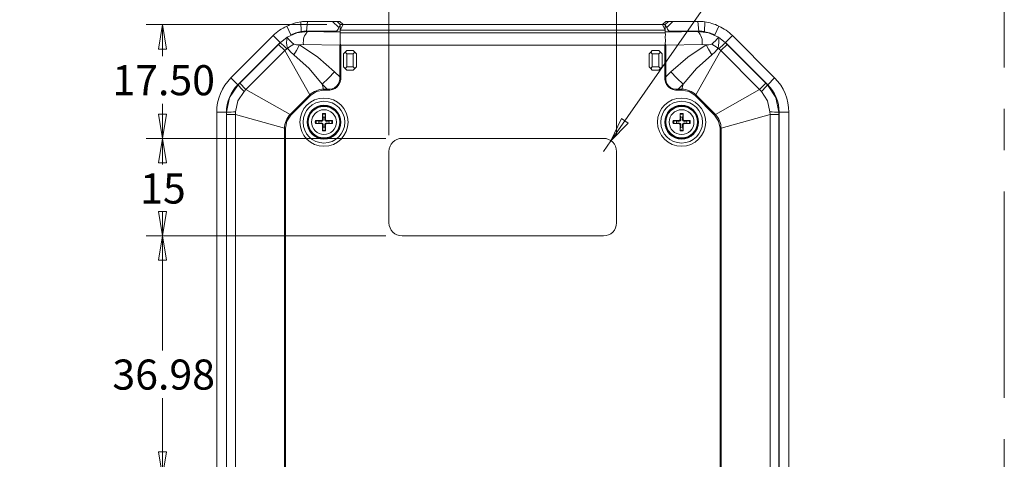
# Model space of a CAD drawing. Units: millimetres. Extents: x 5 to 292, y 5 to 205.
# Drawn here: x 138 to 198, y 143 to 170 of the extents above; entities that cross this region are included whole.
import ezdxf

# ---------------------------------------------------------------- set-up
doc = ezdxf.new("R2010")
doc.units = ezdxf.units.MM
doc.linetypes.add('CENTERX2', pattern=[20.32, 12.7, -2.54, 2.54, -2.54])
doc.styles.add('SLDTEXTSTYLE0', font='TXT', dxfattribs={"width": 0.75})
doc.dimstyles.new('SLDDIMSTYLE0', dxfattribs={"dimtxt": 1.852083, "dimasz": 1.5, "dimexe": 0, "dimexo": 0.0625, "dimgap": 0.463021, "dimtad": 0, "dimtih": 1, "dimtoh": 1, "dimlfac": 2.5, "dimrnd": 1e-09, "dimzin": 12, "dimdsep": 46, "dimtxsty": 'SLDTEXTSTYLE0', "dimblk1": 'CLOSED', "dimblk2": 'CLOSED', "dimsah": 1, "dimcen": 0.09, "dimadec": 0, "dimazin": 3, "dimtfac": 1, "dimtofl": 0, "dimtmove": 0, "dimatfit": 3, "dimldrblk": 'CLOSED', "dimfxl": 1, "dimfrac": 2, "dimtolj": 1, "dimtzin": 12, "dimarcsym": 0})
doc.dimstyles.new('SLDDIMSTYLE1', dxfattribs={"dimtxt": 1.852083, "dimasz": 1.5, "dimexe": 0, "dimexo": 0.0625, "dimgap": 0.463021, "dimtad": 0, "dimtih": 1, "dimtoh": 1, "dimdec": 6, "dimlfac": 2.5, "dimrnd": 1e-09, "dimzin": 12, "dimdsep": 46, "dimtxsty": 'SLDTEXTSTYLE0', "dimblk1": 'CLOSED', "dimblk2": 'CLOSED', "dimsah": 1, "dimcen": 0.09, "dimadec": 0, "dimazin": 3, "dimtfac": 1, "dimtofl": 0, "dimtmove": 0, "dimatfit": 3, "dimldrblk": 'CLOSED', "dimfxl": 1, "dimfrac": 2, "dimtolj": 1, "dimtzin": 12, "dimarcsym": 0})
doc.dimstyles.new('SLDDIMSTYLE2', dxfattribs={"dimtxt": 1.852083, "dimasz": 1.5, "dimexe": 0, "dimexo": 0.0625, "dimgap": 0.463021, "dimtad": 0, "dimtih": 1, "dimtoh": 1, "dimdec": 6, "dimlfac": 2.5, "dimrnd": 1e-09, "dimzin": 12, "dimdsep": 46, "dimtxsty": 'SLDTEXTSTYLE0', "dimblk1": 'CLOSED', "dimblk2": 'CLOSED', "dimsah": 1, "dimcen": 0.09, "dimadec": 0, "dimazin": 3, "dimtfac": 1, "dimtmove": 0, "dimatfit": 0, "dimldrblk": 'CLOSED', "dimfxl": 1, "dimfrac": 2, "dimtolj": 1, "dimtzin": 12, "dimarcsym": 0})
doc.dimstyles.new('SLDDIMSTYLE3', dxfattribs={"dimtxt": 1.852083, "dimasz": 1.5, "dimexe": 0, "dimexo": 0.0625, "dimgap": 0.463021, "dimtad": 0, "dimtih": 1, "dimtoh": 1, "dimlfac": 2.5, "dimrnd": 1e-09, "dimzin": 4, "dimdsep": 46, "dimtxsty": 'SLDTEXTSTYLE0', "dimblk1": 'CLOSED', "dimblk2": 'CLOSED', "dimsah": 1, "dimcen": 0.09, "dimadec": 0, "dimazin": 1, "dimtfac": 1, "dimtofl": 0, "dimtmove": 0, "dimatfit": 3, "dimldrblk": 'CLOSED', "dimfxl": 1, "dimfrac": 2, "dimtolj": 1, "dimtzin": 12, "dimarcsym": 0})
doc.dimstyles.new('SLDDIMSTYLE4', dxfattribs={"dimtxt": 1.852083, "dimasz": 1.5, "dimexe": 0, "dimexo": 0.0625, "dimgap": 0.463021, "dimtad": 0, "dimtih": 1, "dimtoh": 1, "dimlfac": 2.5, "dimrnd": 1e-09, "dimzin": 0, "dimdsep": 46, "dimtxsty": 'SLDTEXTSTYLE0', "dimblk1": 'CLOSED', "dimblk2": 'CLOSED', "dimsah": 1, "dimcen": 0.09, "dimadec": 0, "dimazin": 0, "dimtfac": 1, "dimtmove": 0, "dimatfit": 0, "dimldrblk": 'CLOSED', "dimfxl": 1, "dimfrac": 2, "dimtolj": 1, "dimtzin": 12, "dimarcsym": 0})
doc.dimstyles.new('SLDDIMSTYLE6', dxfattribs={"dimtxt": 1.852083, "dimasz": 1.5, "dimexe": 0, "dimexo": 0.0625, "dimgap": 0.463021, "dimtad": 0, "dimtih": 1, "dimtoh": 1, "dimlfac": 2.5, "dimrnd": 1e-09, "dimzin": 12, "dimdsep": 46, "dimtxsty": 'SLDTEXTSTYLE0', "dimblk1": 'CLOSED', "dimblk2": 'CLOSED', "dimsah": 1, "dimcen": 0, "dimadec": 0, "dimazin": 3, "dimtfac": 1, "dimtofl": 0, "dimtmove": 0, "dimatfit": 3, "dimldrblk": 'CLOSED', "dimfxl": 1, "dimfrac": 2, "dimtolj": 1, "dimtzin": 12, "dimarcsym": 0})

# ---------------------------------------------------------------- blocks, each defined once
blk = doc.blocks.new('_CLOSED')
at = {"color": 0, "linetype": 'ByBlock', "lineweight": -2}
for p, q in [((-1, 0.166667), (0, 0)), ((-1, 0.166667), (-1, -0.166667)), ((0, 0), (-1, -0.166667)), ((0, 0), (-1, 0))]:
    blk.add_line(p, q, dxfattribs=at)
blk = doc.blocks.new('_D_13')
at = {"color": 7, "linetype": 'Continuous', "lineweight": 0}
for p, q in [((134.042, 161.585), (134.042, 175.609)), ((136.042, 169.369), (136.042, 175.609)), ((134.042, 174.609), (130.042, 174.609)), ((134.042, 174.609), (136.042, 174.609)), ((136.042, 174.609), (141.822, 174.609))]:
    blk.add_line(p, q, dxfattribs=at)
at = {"color": 7, "linetype": 'Continuous', "lineweight": 0, "xscale": 1.5, "yscale": 1.5}
blk.add_blockref('_CLOSED', (134.042, 174.609, 8.676), dxfattribs=at)
at = {"color": 7, "linetype": 'Continuous', "lineweight": 0, "xscale": 1.5, "yscale": 1.5, "rotation": 180.0000000000002}
blk.add_blockref('_CLOSED', (136.042, 174.609, 8.676), dxfattribs=at)
at = {"color": 7, "linetype": 'Continuous', "lineweight": 0, "insert": (140.453, 176.996), "char_height": 1.852, "attachment_point": 1, "style": 'SLDTEXTSTYLE0'}
blk.add_mtext('5', dxfattribs=at)
blk = doc.blocks.new('_D_15')
at = {"color": 7, "linetype": 'Continuous', "lineweight": 0}
for p, q in [((127.642, 161.585), (127.642, 179.402)), ((134.042, 161.585), (134.042, 179.402)), ((127.642, 178.402), (134.042, 178.402)), ((134.042, 178.402), (142.506, 178.402))]:
    blk.add_line(p, q, dxfattribs=at)
at = {"color": 7, "linetype": 'Continuous', "lineweight": 0, "xscale": 1.5, "yscale": 1.5, "rotation": 180.0000000000002}
blk.add_blockref('_CLOSED', (127.642, 178.402, 8.676), dxfattribs=at)
at = {"color": 7, "linetype": 'Continuous', "lineweight": 0, "xscale": 1.5, "yscale": 1.5}
blk.add_blockref('_CLOSED', (134.042, 178.402, 8.676), dxfattribs=at)
at = {"color": 7, "linetype": 'Continuous', "lineweight": 0, "insert": (139.769, 180.789), "char_height": 1.8521, "attachment_point": 1, "style": 'SLDTEXTSTYLE0'}
blk.add_mtext('16', dxfattribs=at)
blk = doc.blocks.new('_D_17')
at = {"color": 7, "linetype": 'Continuous', "lineweight": 0}
for p, q in [((137.122, 163.625), (137.122, 171.964)), ((137.242, 169.362), (137.242, 171.964)), ((137.122, 170.964), (133.122, 170.964)), ((137.122, 170.964), (137.242, 170.964)), ((137.242, 170.964), (143.531, 170.964))]:
    blk.add_line(p, q, dxfattribs=at)
at = {"color": 7, "linetype": 'Continuous', "lineweight": 0, "xscale": 1.5, "yscale": 1.5}
blk.add_blockref('_CLOSED', (137.122, 170.964, 8.676), dxfattribs=at)
at = {"color": 7, "linetype": 'Continuous', "lineweight": 0, "xscale": 1.5, "yscale": 1.5, "rotation": 180.0000000000002}
blk.add_blockref('_CLOSED', (137.242, 170.964, 8.676), dxfattribs=at)
at = {"color": 7, "linetype": 'Continuous', "lineweight": 0, "insert": (138.743, 173.352), "char_height": 1.8521, "attachment_point": 1, "style": 'SLDTEXTSTYLE0'}
blk.add_mtext('0.30', dxfattribs=at)
blk = doc.blocks.new('_D_19')
at = {"color": 7, "linetype": 'Continuous', "lineweight": 0}
for p, q in [((156.82, 169.625), (145.707, 169.625)), ((146.707, 169.625), (146.707, 167.686)), ((146.707, 162.625), (146.707, 164.743)), ((160.446, 162.625), (145.707, 162.625))]:
    blk.add_line(p, q, dxfattribs=at)
at = {"color": 7, "linetype": 'Continuous', "lineweight": 0, "xscale": 1.5, "yscale": 1.5}
for p, rotation in [((146.707, 169.625, 4.522), 90.00000000000081), ((146.707, 162.625, 4.522), 270.0000000000008)]:
    blk.add_blockref('_CLOSED', p, dxfattribs=dict(at, rotation=rotation))
at = {"color": 7, "linetype": 'Continuous', "lineweight": 0, "insert": (143.629, 167.131), "char_height": 1.8521, "attachment_point": 1, "style": 'SLDTEXTSTYLE0'}
blk.add_mtext('17.50', dxfattribs=at)
blk = doc.blocks.new('_D_20')
at = {"color": 7, "linetype": 'Continuous', "lineweight": 0}
for p, q in [((160.446, 162.625), (145.707, 162.625)), ((146.707, 162.625), (146.707, 161.022)), ((146.707, 156.625), (146.707, 158.079)), ((160.446, 156.625), (145.707, 156.625))]:
    blk.add_line(p, q, dxfattribs=at)
at = {"color": 7, "linetype": 'Continuous', "lineweight": 0, "xscale": 1.5, "yscale": 1.5}
for p, rotation in [((146.707, 162.625, 4.522), 90.00000000000087), ((146.707, 156.625, 4.522), 270.0000000000009)]:
    blk.add_blockref('_CLOSED', p, dxfattribs=dict(at, rotation=rotation))
at = {"color": 7, "linetype": 'Continuous', "lineweight": 0, "insert": (145.339, 160.467), "char_height": 1.8521, "attachment_point": 1, "style": 'SLDTEXTSTYLE0'}
blk.add_mtext('15', dxfattribs=at)
blk = doc.blocks.new('_D_21')
at = {"color": 7, "linetype": 'Continuous', "lineweight": 0}
for p, q in [((160.446, 156.625), (145.707, 156.625)), ((146.707, 156.625), (146.707, 149.573)), ((146.707, 141.835), (146.707, 146.63)), ((164.573, 141.835), (145.707, 141.835))]:
    blk.add_line(p, q, dxfattribs=at)
at = {"color": 7, "linetype": 'Continuous', "lineweight": 0, "xscale": 1.5, "yscale": 1.5}
for p, rotation in [((146.707, 156.625, 4.522), 90.00000000000087), ((146.707, 141.835, 4.522), 270.0000000000009)]:
    blk.add_blockref('_CLOSED', p, dxfattribs=dict(at, rotation=rotation))
at = {"color": 7, "linetype": 'Continuous', "lineweight": 0, "insert": (143.629, 149.017), "char_height": 1.8521, "attachment_point": 1, "style": 'SLDTEXTSTYLE0'}
blk.add_mtext('36.98', dxfattribs=at)
blk = doc.blocks.new('_D_26')
at = {"color": 7, "linetype": 'Continuous', "lineweight": 0}
for p, q in [((160.646, 162.825), (160.646, 179.354)), ((174.646, 162.825), (174.646, 179.354)), ((160.646, 178.354), (174.646, 178.354))]:
    blk.add_line(p, q, dxfattribs=at)
at = {"color": 7, "linetype": 'Continuous', "lineweight": 0, "xscale": 1.5, "yscale": 1.5, "rotation": 180.0000000000008}
blk.add_blockref('_CLOSED', (160.646, 178.354, 4.522), dxfattribs=at)
at = {"color": 7, "linetype": 'Continuous', "lineweight": 0, "xscale": 1.5, "yscale": 1.5}
blk.add_blockref('_CLOSED', (174.646, 178.354, 4.522), dxfattribs=at)
at = {"color": 7, "linetype": 'Continuous', "lineweight": 0, "insert": (166.278, 180.741), "char_height": 1.8521, "attachment_point": 1, "style": 'SLDTEXTSTYLE0'}
blk.add_mtext('35', dxfattribs=at)
blk = doc.blocks.new('_D_27')
at = {"color": 7, "linetype": 'Continuous', "lineweight": 0}
for p, q in [((174.303, 162.482), (181.835, 173.297)), ((181.835, 173.297), (186.29, 173.297)), ((173.846, 161.825), (174.303, 162.482))]:
    blk.add_line(p, q, dxfattribs=at)
at = {"color": 7, "linetype": 'Continuous', "lineweight": 0, "xscale": 1.5, "yscale": 1.5, "rotation": 235.1490633343127}
blk.add_blockref('_CLOSED', (174.303, 162.482, 4.522), dxfattribs=at)
at = {"color": 7, "linetype": 'Continuous', "lineweight": 0, "insert": (183.422, 175.685), "char_height": 1.8521, "attachment_point": 1, "style": 'SLDTEXTSTYLE0'}
blk.add_mtext('R2', dxfattribs=at)

msp = doc.modelspace()

# ---------------------------------------------------------------- linework, layer by layer
at = {"color": 7, "linetype": 'CENTERX2', "lineweight": 0}
msp.add_line((198.5, 200), (198.5, 38.27056877), dxfattribs=at)
at = {"color": 7, "linetype": 'Continuous', "lineweight": 15}
for p, q in [((155.22266607, 169.79594922), (155.24297002, 169.2017948)), ((155.57716804, 169.2251771), (155.64041359, 169.8251771)), ((155.64041359, 169.8251771), (157.17613199, 169.8251771)), ((157.55614113, 169.44065722), (157.17613199, 169.8251771)), ((157.17613199, 169.8251771), (157.45479054, 169.8251771)), ((157.45479054, 169.8251771), (157.65244437, 169.6251771)), ((157.45479054, 169.8251771), (157.61907572, 169.8251771)), ((157.82026986, 169.6251771), (157.61907572, 169.8251771)), ((157.65099083, 169.607274), (157.65099083, 169.28870762)), ((157.65244437, 169.6251771), (157.65099258, 169.60703181)), ((157.81957153, 169.6251771), (157.65145348, 169.28883852)), ((157.81957153, 169.6251771), (157.65244437, 169.6251771)), ((157.81957153, 169.6251771), (177.47303055, 169.6251771)), ((177.67352637, 169.8251771), (177.47233223, 169.6251771)), ((177.64015771, 169.6251771), (177.47303055, 169.6251771)), ((177.47303055, 169.6251771), (177.6411486, 169.28883852)), ((177.64015771, 169.6251771), (177.83781154, 169.8251771)), ((177.64160951, 169.60703181), (177.64015771, 169.6251771)), ((177.64161126, 169.28870762), (177.64161126, 169.607274)), ((177.67352637, 169.8251771), (177.83781154, 169.8251771)), ((178.11647009, 169.8251771), (177.73646096, 169.44065722)), ((177.83781154, 169.8251771), (178.11647009, 169.8251771)), ((178.11647009, 169.8251771), (179.65218849, 169.8251771)), ((179.71543405, 169.2251771), (179.65218849, 169.8251771)), ((180.06993602, 169.79594922), (180.04963206, 169.2017948)), ((154.61051449, 168.9929658), (154.35303971, 169.53491297)), ((155.64041359, 169.21342137), (155.24297002, 169.18683604)), ((155.57716804, 169.2251771), (157.38777573, 169.2251771)), ((155.64041359, 169.19877476), (155.64041359, 169.21342137)), ((155.64041359, 169.21342137), (157.38823839, 169.18429096)), ((155.64041359, 169.19877476), (157.64630104, 169.1653433)), ((157.64630104, 169.28738074), (157.65145348, 169.28883852)), ((157.64630104, 169.28738074), (157.64630104, 169.27946148)), ((177.64630104, 169.27946148), (157.64630104, 169.27946148)), ((157.64630104, 169.27946148), (157.64630104, 169.12992526)), ((177.64630104, 169.12992526), (157.64630104, 169.12992526)), ((177.6411486, 169.28883852), (177.64630104, 169.28738074)), ((177.64630104, 169.28738074), (177.64630104, 169.27946148)), ((177.64630104, 169.12992526), (177.64630104, 169.27946148)), ((177.64630104, 169.1653433), (179.65218849, 169.19877476)), ((179.65218849, 169.21342137), (177.9043637, 169.18429096)), ((177.90482635, 169.2251771), (179.71543405, 169.2251771)), ((179.65218849, 169.21342137), (179.65218849, 169.19877476)), ((180.04963206, 169.18683604), (179.65218849, 169.21342137)), ((180.68208759, 168.9929658), (180.93956237, 169.53491298)), ((150.9249807, 166.3523849), (153.51909325, 168.94649744)), ((151.34924477, 165.92812083), (153.94335732, 168.52223338)), ((151.46023011, 166.02101274), (153.8504654, 168.41124803)), ((153.94335732, 168.52223338), (153.51909325, 168.94649744)), ((153.8504654, 168.41124803), (153.95233981, 168.51325088)), ((154.2347537, 168.02695973), (153.8504654, 168.41124803)), ((153.94335732, 168.52223338), (153.95233981, 168.51325088)), ((153.95233981, 168.51325088), (154.37673227, 168.85095979)), ((155.13403323, 168.3835285), (155.38743138, 168.39977289)), ((155.38743138, 168.39977289), (157.61551102, 168.36263822)), ((157.64630099, 168.42553043), (157.61551102, 168.36263822)), ((157.64630107, 168.42553047), (157.67875657, 168.36212506)), ((177.61384551, 168.36212506), (177.64630099, 168.42553043)), ((177.67709106, 168.36263822), (177.64630107, 168.42553047)), ((177.67709106, 168.36263822), (179.90517071, 168.39977289)), ((180.15856886, 168.3835285), (179.90517071, 168.39977289)), ((180.91586982, 168.85095979), (181.34026227, 168.51325088)), ((181.44213669, 168.41124803), (181.05784838, 168.02695973)), ((181.34924477, 168.52223338), (181.34026227, 168.51325088)), ((181.34026227, 168.51325088), (181.44213669, 168.41124803)), ((181.77350884, 168.94649744), (181.34924477, 168.52223338)), ((181.34924477, 168.52223338), (183.94335732, 165.92812083)), ((181.44213669, 168.41124803), (183.83237197, 166.02101274)), ((181.77350884, 168.94649744), (184.36762139, 166.3523849)), ((154.2347537, 168.02695973), (151.84451841, 165.63672444)), ((154.35329338, 168.13863281), (154.2347537, 168.02695973)), ((155.77015661, 165.30182162), (154.2347537, 168.02695973)), ((154.40369275, 168.18444315), (154.35329349, 168.1386329)), ((157.61551102, 168.36263822), (157.61551102, 166.41461424)), ((157.67875657, 168.36212506), (177.61384551, 168.36212506)), ((157.67875657, 166.41461424), (157.67875657, 168.36212506)), ((157.84630104, 167.8251771), (157.94630104, 167.9251771)), ((157.84630104, 167.0251771), (157.84630104, 167.8251771)), ((157.94630104, 167.9251771), (158.04630104, 168.0251771)), ((158.04630104, 167.8251771), (157.94630104, 167.9251771)), ((158.04630104, 168.0251771), (158.44630104, 168.0251771)), ((158.04630104, 167.8251771), (158.44630104, 167.8251771)), ((158.04630104, 167.0251771), (158.04630104, 167.8251771)), ((158.44630104, 168.0251771), (158.54630104, 167.9251771)), ((158.44630104, 167.8251771), (158.54630104, 167.9251771)), ((158.44630104, 167.8251771), (158.44630104, 167.0251771)), ((158.64630104, 167.8251771), (158.54630104, 167.9251771)), ((158.64630104, 167.8251771), (158.64630104, 167.0251771)), ((176.64630104, 167.8251771), (176.74630104, 167.9251771)), ((176.64630104, 167.0251771), (176.64630104, 167.8251771)), ((176.74630104, 167.9251771), (176.84630104, 168.0251771)), ((176.84630104, 167.8251771), (176.74630104, 167.9251771)), ((176.84630104, 168.0251771), (177.24630104, 168.0251771)), ((176.84630104, 167.8251771), (177.24630104, 167.8251771)), ((176.84630104, 167.0251771), (176.84630104, 167.8251771)), ((177.24630104, 168.0251771), (177.34630104, 167.9251771)), ((177.24630104, 167.8251771), (177.34630104, 167.9251771)), ((177.24630104, 167.8251771), (177.24630104, 167.0251771)), ((177.44630104, 167.8251771), (177.34630104, 167.9251771)), ((177.44630104, 167.8251771), (177.44630104, 167.0251771)), ((177.61384551, 168.36212506), (177.61384551, 166.41461424)), ((177.67709106, 166.41461424), (177.67709106, 168.36263822)), ((181.05784838, 168.02695973), (179.52244547, 165.30182162)), ((180.9393088, 168.13863272), (180.88890933, 168.18444315)), ((181.05784838, 168.02695973), (180.9393088, 168.13863272)), ((183.44808367, 165.63672444), (181.05784838, 168.02695973)), ((157.29996133, 166.72665782), (157.61551102, 166.41461424)), ((157.84630104, 167.0251771), (157.94630104, 166.9251771)), ((158.04630104, 167.0251771), (157.94630104, 166.9251771)), ((158.04630104, 166.8251771), (157.94630104, 166.9251771)), ((158.44630104, 167.0251771), (158.04630104, 167.0251771)), ((158.44630104, 166.8251771), (158.04630104, 166.8251771)), ((158.54630104, 166.9251771), (158.44630104, 167.0251771)), ((158.54630104, 166.9251771), (158.44630104, 166.8251771)), ((158.64630104, 167.0251771), (158.54630104, 166.9251771)), ((176.64630104, 167.0251771), (176.74630104, 166.9251771)), ((176.84630104, 167.0251771), (176.74630104, 166.9251771)), ((176.84630104, 166.8251771), (176.74630104, 166.9251771)), ((177.24630104, 167.0251771), (176.84630104, 167.0251771)), ((177.24630104, 166.8251771), (176.84630104, 166.8251771)), ((177.34630104, 166.9251771), (177.24630104, 167.0251771)), ((177.34630104, 166.9251771), (177.24630104, 166.8251771)), ((177.44630104, 167.0251771), (177.34630104, 166.9251771)), ((177.67709106, 166.41461424), (177.99264075, 166.72665782)), ((151.34924477, 165.92812083), (150.9249807, 166.3523849)), ((151.35822726, 165.91913833), (151.46023011, 166.02101274)), ((151.46023011, 166.02101274), (151.84451841, 165.63672444)), ((157.61551102, 166.41461424), (157.67875657, 166.41461424)), ((177.61384551, 166.41461424), (177.67709106, 166.41461424)), ((183.44808367, 165.63672444), (183.83237197, 166.02101274)), ((183.83237197, 166.02101274), (183.93437482, 165.91913833)), ((184.36762139, 166.3523849), (183.94335732, 165.92812083)), ((151.34924477, 165.92812083), (151.35822726, 165.91913833)), ((151.84451841, 165.63672444), (151.73284533, 165.51818476)), ((151.84451841, 165.63672444), (154.56965652, 164.10132153)), ((156.84821751, 165.65625994), (156.54101469, 165.9600494)), ((156.54101469, 165.9600494), (156.62584641, 165.65625994)), ((156.84821751, 165.65625994), (156.62584641, 165.65625994)), ((156.62584641, 165.65625994), (156.62584641, 165.59237591)), ((156.62584641, 165.59237591), (156.84821751, 165.59237591)), ((156.84821751, 165.59237591), (156.84821751, 165.65625994)), ((178.75158739, 165.9600494), (178.44438457, 165.65625994)), ((178.66675567, 165.65625994), (178.44438457, 165.65625994)), ((178.44438457, 165.65625994), (178.44438457, 165.59237591)), ((178.44438457, 165.59237591), (178.66675567, 165.59237591)), ((178.75158739, 165.9600494), (178.66675567, 165.65625994)), ((178.66675567, 165.59237591), (178.66675567, 165.65625994)), ((183.44808367, 165.63672444), (180.72294557, 164.10132153)), ((183.55975675, 165.51818476), (183.44808367, 165.63672444)), ((183.94335732, 165.92812083), (183.93437482, 165.91913833)), ((155.77015661, 165.30182162), (154.56965652, 164.10132153)), ((154.61482935, 164.0561487), (155.81532945, 165.25664879)), ((155.81532945, 165.25664879), (155.77015661, 165.30182162)), ((179.52244547, 165.30182162), (179.47727264, 165.25664879)), ((179.47727264, 165.25664879), (180.67777273, 164.0561487)), ((180.72294557, 164.10132153), (179.52244547, 165.30182162)), ((150.64630104, 164.23106455), (150.04630104, 164.23106455)), ((150.04630104, 117.01928965), (150.04630104, 164.23106455)), ((150.64630104, 117.01928965), (150.64630104, 164.23106455)), ((150.64630104, 164.23106455), (150.65900421, 164.23106455)), ((150.65909503, 164.08690156), (150.65900421, 164.23106455)), ((151.20741618, 164.24968656), (151.20256076, 164.08690156)), ((184.09004133, 164.08690156), (184.08518591, 164.24968656)), ((184.63359788, 164.23106455), (184.63350706, 164.08690156)), ((184.64630104, 164.23106455), (184.63359788, 164.23106455)), ((184.64630104, 164.23106455), (184.64630104, 117.01928965)), ((184.64630104, 164.23106455), (185.24630104, 164.23106455)), ((185.24630104, 164.23106455), (185.24630104, 117.01928965)), ((151.20256076, 164.08690156), (150.65909503, 164.08690156)), ((150.65909503, 117.16345265), (150.65909503, 164.08690156)), ((151.20256076, 164.08690156), (154.2152182, 163.24563173)), ((151.20256076, 164.08690156), (151.20256076, 117.16345265)), ((154.56965652, 164.10132153), (154.61482935, 164.0561487)), ((156.12053336, 163.71807223), (156.48274946, 163.71895079)), ((156.17051765, 163.71546557), (156.33745998, 163.68276706)), ((156.33745998, 163.56758714), (156.17051765, 163.53488863)), ((156.33745998, 163.68276706), (156.48197786, 163.67365938)), ((156.48197786, 163.57669483), (156.33745998, 163.56758714)), ((156.48274946, 163.71895079), (156.48197786, 163.67365938)), ((156.48274946, 163.53140341), (156.48197786, 163.57669483)), ((156.55252735, 163.78872868), (156.59781877, 163.78950029)), ((156.58871108, 163.93401816), (156.55601257, 164.10096049)), ((156.59781877, 163.78950029), (156.58871108, 163.93401816)), ((156.703891, 163.93401816), (156.69478332, 163.78950029)), ((156.74007473, 163.78872868), (156.69478332, 163.78950029)), ((156.73658952, 164.10096049), (156.703891, 163.93401816)), ((156.73919618, 164.15094478), (156.74007473, 163.78872868)), ((156.80985262, 163.71895079), (156.81062423, 163.67365938)), ((156.80985262, 163.53140341), (156.81062423, 163.57669483)), ((156.81062423, 163.67365938), (156.9551421, 163.68276706)), ((156.9551421, 163.56758714), (156.81062423, 163.57669483)), ((156.9551421, 163.68276706), (157.12208444, 163.71546557)), ((157.12208444, 163.53488863), (156.9551421, 163.56758714)), ((178.12053336, 163.71807223), (178.48274946, 163.71895079)), ((178.17051765, 163.71546557), (178.33745998, 163.68276706)), ((178.33745998, 163.56758714), (178.17051765, 163.53488863)), ((178.33745998, 163.68276706), (178.48197786, 163.67365938)), ((178.48197786, 163.57669483), (178.33745998, 163.56758714)), ((178.48274946, 163.71895079), (178.48197786, 163.67365938)), ((178.48274946, 163.53140341), (178.48197786, 163.57669483)), ((178.55252735, 163.78872868), (178.59781877, 163.78950029)), ((178.58871108, 163.93401816), (178.55601257, 164.10096049)), ((178.59781877, 163.78950029), (178.58871108, 163.93401816)), ((178.703891, 163.93401816), (178.69478332, 163.78950029)), ((178.74007473, 163.78872868), (178.69478332, 163.78950029)), ((178.73658952, 164.10096049), (178.703891, 163.93401816)), ((178.73919618, 164.15094478), (178.74007473, 163.78872868)), ((178.80985262, 163.71895079), (178.81062423, 163.67365938)), ((178.80985262, 163.53140341), (178.81062423, 163.57669483)), ((178.81062423, 163.67365938), (178.9551421, 163.68276706)), ((178.9551421, 163.56758714), (178.81062423, 163.57669483)), ((178.9551421, 163.68276706), (179.12208444, 163.71546557)), ((179.12208444, 163.53488863), (178.9551421, 163.56758714)), ((180.67777273, 164.0561487), (180.72294557, 164.10132153)), ((184.09004133, 164.08690156), (181.07738388, 163.24563173)), ((184.09004133, 117.16345265), (184.09004133, 164.08690156)), ((184.63350706, 164.08690156), (184.09004133, 164.08690156)), ((184.63350706, 164.08690156), (184.63350706, 117.16345265)), ((154.2152182, 163.24563173), (154.2152182, 138.15020503)), ((154.27910223, 163.24563173), (154.2152182, 163.24563173)), ((154.27910223, 138.18132102), (154.27910223, 163.24563173)), ((156.55340591, 163.09940942), (156.55252735, 163.46162552)), ((156.55252735, 163.46162552), (156.59781877, 163.46085391)), ((156.55601257, 163.14939371), (156.58871108, 163.31633604)), ((156.58871108, 163.31633604), (156.59781877, 163.46085391)), ((156.74007473, 163.46162552), (156.69478332, 163.46085391)), ((156.69478332, 163.46085391), (156.703891, 163.31633604)), ((156.703891, 163.31633604), (156.73658952, 163.14939371)), ((157.17206872, 163.53228197), (156.80985262, 163.53140341)), ((178.55340591, 163.09940942), (178.55252735, 163.46162552)), ((178.55252735, 163.46162552), (178.59781877, 163.46085391)), ((178.55601257, 163.14939371), (178.58871108, 163.31633604)), ((178.58871108, 163.31633604), (178.59781877, 163.46085391)), ((178.74007473, 163.46162552), (178.69478332, 163.46085391)), ((178.69478332, 163.46085391), (178.703891, 163.31633604)), ((178.703891, 163.31633604), (178.73658952, 163.14939371)), ((179.17206872, 163.53228197), (178.80985262, 163.53140341)), ((181.01349985, 163.24563173), (181.01349985, 138.18132102)), ((181.07738388, 163.24563173), (181.01349985, 163.24563173)), ((181.07738388, 138.15020503), (181.07738388, 163.24563173)), ((173.84630104, 162.6251771), (161.44630104, 162.6251771)), ((160.64630104, 161.8251771), (160.64630104, 157.4251771)), ((174.64630104, 157.4251771), (174.64630104, 161.8251771)), ((161.44630104, 156.6251771), (173.84630104, 156.6251771))]:
    msp.add_line(p, q, dxfattribs=at)
at = {"color": 8, "linetype": 'Continuous', "lineweight": 15}
for p, q in [((157.38777573, 169.2251771), (157.38777573, 169.18429867)), ((177.90482635, 169.18429867), (177.90482635, 169.2251771))]:
    msp.add_line(p, q, dxfattribs=at)
at = {"color": 7, "linetype": 'Continuous', "lineweight": 15, "flags": 128}
for points in [[(177.73646096, 169.44065722), (177.72127822, 169.47465069), (177.70276849, 169.50617914), (177.68424633, 169.53316234), (177.66676184, 169.55719106), (177.65298927, 169.5772455), (177.64407425, 169.59491453), (177.64235274, 169.60106267), (177.64160953, 169.60703186)], [(154.37673227, 168.85095979), (154.98363098, 169.11366273), (155.64041359, 169.19877476)], [(154.61051449, 168.9929658), (154.92313289, 169.11413685), (155.24297002, 169.18683604)], [(157.64630104, 168.42553053), (157.64619908, 168.65241973), (157.64630104, 168.86367273), (157.64606488, 169.01469608), (157.64630104, 169.12992526)], [(177.64630104, 169.12992526), (177.64653764, 169.01470224), (177.64630104, 168.86367273), (177.64640234, 168.65242674), (177.64630104, 168.42553053)], [(179.65218849, 169.19877476), (180.3089711, 169.11366273), (180.91586982, 168.85095979)], [(180.6820876, 168.9929658), (180.36319699, 169.11609625), (180.04963206, 169.18683604)], [(154.40369275, 168.18444315), (154.6253339, 168.31539911), (154.79395418, 168.42205389)], [(180.88890933, 168.18444315), (180.66726818, 168.31539911), (180.49864791, 168.42205389)], [(154.79429006, 167.77344582), (154.57930273, 167.95559987), (154.40369275, 168.18444315)], [(155.13403323, 168.3835285), (154.94993817, 168.0385264), (154.79429006, 167.77344582)], [(157.29996133, 166.72665782), (156.26842113, 167.63085919), (155.13403323, 168.3835285)], [(180.15856886, 168.3835285), (179.02418096, 167.63085919), (177.99264075, 166.72665782)], [(180.49831203, 167.77344582), (180.30175177, 168.11199305), (180.15856886, 168.3835285)], [(180.88890933, 168.18444315), (180.71329936, 167.95559987), (180.49831203, 167.77344582)], [(154.79429006, 167.77344582), (155.73604193, 166.93473145), (156.54101469, 165.9600494)], [(178.75158739, 165.9600494), (179.55656016, 166.93473145), (180.49831203, 167.77344582)], [(156.54101469, 165.9600494), (156.93045016, 166.33329089), (157.29996133, 166.72665782)], [(177.99264075, 166.72665782), (178.36215193, 166.33329089), (178.75158739, 165.9600494)], [(150.65900421, 164.23106455), (150.84036722, 165.14479226), (151.35822726, 165.91913833)], [(151.73284533, 165.51818476), (151.35550619, 164.93141471), (151.20741618, 164.24968656)], [(155.81532945, 165.25664879), (156.18733446, 165.50365859), (156.62584641, 165.59237591)], [(178.66675567, 165.59237591), (179.10487129, 165.50383649), (179.47727264, 165.25664879)], [(184.08518591, 164.24968656), (183.9370959, 164.93141471), (183.55975675, 165.51818476)], [(183.93437482, 165.91913833), (184.45223486, 165.14479226), (184.63359788, 164.23106455)], [(154.27910223, 163.24563173), (154.36753803, 163.68379027), (154.61482935, 164.0561487)], [(156.55252735, 163.78872868), (156.55284492, 164.10373033), (156.55340591, 164.15094478)], [(156.80985262, 163.71895079), (157.12485427, 163.71863323), (157.17206872, 163.71807223)], [(178.55252735, 163.78872868), (178.55284492, 164.10373033), (178.55340591, 164.15094478)], [(178.80985262, 163.71895079), (179.12485427, 163.71863323), (179.17206872, 163.71807223)], [(180.67777273, 164.0561487), (180.92506408, 163.68379028), (181.01349985, 163.24563173)], [(156.48274946, 163.53140341), (156.16774782, 163.53172098), (156.12053336, 163.53228197)], [(156.74007473, 163.46162552), (156.73975717, 163.14662387), (156.73919618, 163.09940942)], [(178.48274946, 163.53140341), (178.16774782, 163.53172098), (178.12053336, 163.53228197)], [(178.74007473, 163.46162552), (178.73975717, 163.14662387), (178.73919618, 163.09940942)]]:
    msp.add_lwpolyline(points, dxfattribs=at)
at = {"color": 7, "linetype": 'Continuous', "lineweight": 15}
for centre, radius in [((156.64630104, 163.6251771), 1.4845673), ((156.64630104, 163.6251771), 1.28468913), ((178.64630104, 163.6251771), 1.4845673), ((178.64630104, 163.6251771), 1.28468913), ((156.64630104, 163.6251771), 1.04), ((156.64630104, 163.6251771), 1), ((156.64630104, 163.6251771), 0.97118293), ((156.64630104, 163.6251771), 0.76360673), ((178.64630104, 163.6251771), 1.04), ((178.64630104, 163.6251771), 1), ((178.64630104, 163.6251771), 0.97118293), ((178.64630104, 163.6251771), 0.76360673)]:
    msp.add_circle(centre, radius, dxfattribs=at)
for centre, radius, start, end in [((155.64041359, 166.8251771), 3, 98.0044015378, 115.4120195591), ((155.64041359, 166.8251771), 3, 90, 98.0044015378), ((159.0896097, 168.67664043), 1.7132564, 147.1081918053, 153.5162345761), ((179.65218849, 166.8251771), 3, 81.9955984621, 90), ((179.65218849, 166.8251771), 3, 64.5879805781, 81.9955984621), ((155.64041359, 166.8251771), 3, 115.4120195591, 135), ((155.55741566, 167.18733483), 2.03885385, 98.8719485036, 117.6732208934), ((155.57720244, 166.82468544), 2.40049166, 90.0008210506, 98.0035804877), ((156.28798833, 168.55418692), 0.91369936, 135.1324421973, 189.729608508), ((157.46027445, 171.22365218), 2.04063309, 267.97699057, 275.2304144563), ((177.83232763, 171.22365218), 2.04063309, 264.7695855437, 272.02300943), ((179.00461375, 168.55418692), 0.91369936, 350.270391492, 44.8675578027), ((179.71539963, 166.82468519), 2.40049192, 81.9964199397, 89.9991785224), ((179.65218849, 166.8251771), 3, 45, 64.5879805781), ((150.66724691, 164.59533798), 5.11291276, 43.8687760124, 50.0208287789), ((155.78209205, 168.57400276), 1.43239007, 168.8514692236, 195.7812144723), ((155.91879326, 169.93363186), 1.88417911, 215.0724703533, 233.3452614937), ((155.04720253, 169.13730889), 0.75876508, 250.5026142446, 276.5711452133), ((180.24539955, 169.13730889), 0.75876508, 263.4288547867, 289.4973857554), ((179.37380884, 169.93363185), 1.88417909, 306.6547385565, 324.9275298574), ((179.51051003, 168.57400276), 1.43239007, 344.218785556, 11.148530799), ((185.22989633, 163.94829782), 5.99733687, 130.4331356408, 135.6772595679), ((153.04630104, 164.23106455), 3, 135, 180), ((156.9605943, 166.30990469), 0.6632345, 260.2448849854, 9.0836976088), ((156.93269768, 166.33762385), 0.75002092, 263.5326456239, 5.8918469977), ((178.3599039, 166.33762334), 0.75002048, 174.1081109456, 276.4673964329), ((178.33200782, 166.30990473), 0.66323453, 170.9163056959, 279.7551117099), ((182.24630104, 164.23106455), 3, 0, 45), ((153.07073603, 164.22094325), 2.42445612, 135.2391916704, 179.7608083296), ((153.04630104, 164.23106455), 2.4, 135, 180), ((155.92318032, 169.80877239), 5.99733687, 220.4331356408, 225.6772595679), ((156.64777679, 164.39318722), 1.2632631, 90.9947105312, 134.0052894688), ((178.64488441, 164.39332993), 1.26311938, 45.9921418715, 89.0078581285), ((180.01646192, 169.20423124), 5.11291276, 313.8687760124, 320.0208287789), ((182.2218668, 164.22094356), 2.42445536, 0.2391843766, 44.7608156234), ((182.24630104, 164.23106455), 2.4, 0, 45), ((151.10647552, 159.1377703), 5.11291276, 88.8687760124, 95.0208287789), ((156.64630104, 163.6251771), 0.53391119, 79.9801204262, 100.0198795738), ((178.64630104, 163.6251771), 0.53391119, 79.9801204262, 100.0198795738), ((184.15607523, 158.25276867), 5.99733687, 85.4331356408, 90.6772595679), ((155.4768812, 163.22428529), 1.26184357, 135.9693115789, 179.0306884211), ((156.64630104, 163.6251771), 0.53391119, 169.9801204262, 190.0198795738), ((156.13123024, 163.44264847), 0.2756314, 81.8053766458, 92.2241286869), ((156.64630104, 163.6251771), 0.48427456, 169.2548617584, 190.7451382416), ((156.64630104, 163.6251771), 0.31416461, 169.4372995192, 190.5627004754), ((156.48948847, 163.78198968), 0.10859035, 266.0339919631, 3.9660080354), ((156.48948847, 163.46836453), 0.10859035, 356.0339919631, 93.9660080354), ((156.48330367, 163.78817447), 0.0692259, 269.5412970221, 0.4587029782), ((156.82882967, 164.14024791), 0.2756314, 177.775871311, 188.1946233563), ((156.64630104, 163.6251771), 0.48427456, 79.2548617584, 100.7451382416), ((156.64630104, 163.6251771), 0.31416461, 79.4372995192, 100.5627004754), ((156.80311362, 163.78198968), 0.10859035, 176.0339919631, 273.9660080354), ((156.80311362, 163.46836453), 0.10859035, 86.0339919631, 183.9660080354), ((156.46377242, 164.14024791), 0.2756314, 351.8053766459, 2.2241286868), ((156.80929841, 163.78817447), 0.0692259, 179.5412970221, 270.4587029782), ((156.64630104, 163.6251771), 0.31416461, 349.4372995192, 10.5627004754), ((157.16137185, 163.44264847), 0.2756314, 87.7758713108, 98.1946233565), ((156.64630104, 163.6251771), 0.48427456, 349.2548617584, 10.7451382416), ((156.64630104, 163.6251771), 0.53391119, 349.9801204262, 10.0198795738), ((178.64630104, 163.6251771), 0.53391119, 169.9801204262, 190.0198795738), ((178.13123024, 163.44264847), 0.2756314, 81.8053766458, 92.2241286869), ((178.64630104, 163.6251771), 0.48427456, 169.2548617584, 190.7451382416), ((178.64630104, 163.6251771), 0.31416461, 169.4372995192, 190.5627004754), ((178.48948847, 163.78198968), 0.10859035, 266.0339919632, 3.9660080354), ((178.48948847, 163.46836453), 0.10859035, 356.0339919631, 93.9660080354), ((178.48330367, 163.78817447), 0.0692259, 269.5412970222, 0.4587029781), ((178.82882967, 164.14024791), 0.2756314, 177.7758713107, 188.1946233566), ((178.64630104, 163.6251771), 0.48427456, 79.2548617584, 100.7451382416), ((178.64630104, 163.6251771), 0.31416461, 79.4372995192, 100.5627004754), ((178.80311362, 163.78198968), 0.10859035, 176.0339919631, 273.9660080354), ((178.80311362, 163.46836453), 0.10859035, 86.0339919631, 183.9660080354), ((178.46377242, 164.14024791), 0.2756314, 351.8053766458, 2.2241286869), ((178.80929841, 163.78817447), 0.0692259, 179.5412970222, 270.4587029781), ((178.64630104, 163.6251771), 0.31416461, 349.4372995192, 10.5627004754), ((179.16137185, 163.44264847), 0.2756314, 87.7758713107, 98.1946233566), ((178.64630104, 163.6251771), 0.48427456, 349.2548617584, 10.7451382416), ((178.64630104, 163.6251771), 0.53391119, 349.9801204262, 10.0198795738), ((179.81572123, 163.22428543), 1.26184322, 0.9693054259, 44.0306945741), ((156.13123024, 163.80770573), 0.2756314, 267.7758713108, 278.1946233565), ((156.48330367, 163.46217973), 0.0692259, 359.5412970222, 90.4587029781), ((156.88018304, 163.10742824), 0.3268755, 172.6238004487, 181.405704884), ((156.64630104, 163.6251771), 0.53391119, 259.9801204262, 280.0198795738), ((156.64630104, 163.6251771), 0.48427456, 259.2548617584, 280.7451382416), ((156.64630104, 163.6251771), 0.31416461, 259.4372995251, 280.5627004697), ((156.46377242, 163.1101063), 0.2756314, 357.7758713107, 8.1946233566), ((156.80929841, 163.46217973), 0.0692259, 89.5412970221, 180.4587029782), ((157.16137185, 163.80770573), 0.2756314, 261.8053766459, 272.2241286869), ((178.13123024, 163.80770573), 0.2756314, 267.7758713108, 278.1946233565), ((178.48330367, 163.46217973), 0.0692259, 359.5412970221, 90.4587029782), ((178.88018304, 163.10742824), 0.3268755, 172.6238004484, 181.4057048843), ((178.64630104, 163.6251771), 0.53391119, 259.9801204262, 280.0198795738), ((178.64630104, 163.6251771), 0.48427456, 259.2548617584, 280.7451382416), ((178.64630104, 163.6251771), 0.31416461, 259.4372995251, 280.5627004697), ((178.46377242, 163.1101063), 0.2756314, 357.7758713108, 8.1946233565), ((178.80929841, 163.46217973), 0.0692259, 89.5412970222, 180.4587029781), ((179.16137185, 163.80770573), 0.2756314, 261.8053766458, 272.2241286869), ((161.44630104, 161.8251771), 0.8, 90, 180), ((173.84630104, 161.8251771), 0.8, 360, 90), ((161.44630104, 157.4251771), 0.8, 180, 270), ((173.84630104, 157.4251771), 0.8, 270, 0)]:
    msp.add_arc(centre, radius, start, end, dxfattribs=at)
for centre, major_axis, start_param, end_param in [((157.45102129, 169.8251771), (0.07013108, 0.59959993), 3.1781129362, 4.0532827957), ((177.8415808, 169.8251771), (-0.07013108, 0.59959993), 2.2299025114, 3.1050723709)]:
    msp.add_ellipse(centre, major_axis=major_axis, ratio=0.3123764779, start_param=start_param, end_param=end_param, dxfattribs=at)

# ---------------------------------------------------------------- dimensions: what is measured, and where the dimension line sits
at = {"color": 7, "linetype": 'Continuous', "lineweight": 0}
for base, p1, p2, dimstyle, picture, middle in [((134.04240542, 179.87320995), (127.64240542, 160.5851771), (134.04240542, 160.5851771), 'SLDDIMSTYLE1', '_D_15', (141.1372736, 179.87320995)), ((136.04240542, 176.07998148), (134.04240542, 160.5851771), (136.04240542, 168.36930387), 'SLDDIMSTYLE2', '_D_13', (141.1372736, 176.07998148)), ((137.24240542, 172.43557361), (137.12240542, 162.6251771), (137.24240542, 168.36212506), 'SLDDIMSTYLE4', '_D_17', (141.1372736, 172.43557361))]:
    dim = msp.add_linear_dim(base=base, p1=p1, p2=p2, dimstyle=dimstyle, dxfattribs=at)
    dim.commit()
    dim.dimension.update_dxf_attribs({"geometry": picture, "text_midpoint": middle, "dimtype": 160})
for base, p1, p2, angle, dimstyle, picture, middle in [((174.64630104, 179.82521833), (160.64630104, 161.8251771), (174.64630104, 161.8251771), 0, 'SLDDIMSTYLE1', '_D_26', (167.64630104, 179.82521833)), ((146.70720973, 162.6251771), (157.81957153, 169.6251771), (161.44630104, 162.6251771), 90, 'SLDDIMSTYLE3', '_D_19', (146.70720973, 166.2148488)), ((146.70720973, 156.6251771), (161.44630104, 162.6251771), (161.44630104, 156.6251771), 90, 'SLDDIMSTYLE1', '_D_20', (146.70720973, 159.55085761)), ((146.70720973, 141.83464961), (161.44630104, 156.6251771), (165.57323206, 141.83464961), 90, 'SLDDIMSTYLE0', '_D_21', (146.70720973, 148.10130564))]:
    dim = msp.add_linear_dim(base=base, p1=p1, p2=p2, angle=angle, dimstyle=dimstyle, dxfattribs=at)
    dim.commit()
    dim.dimension.update_dxf_attribs({"geometry": picture, "text_midpoint": middle, "dimtype": 160})
dim = msp.add_radius_dim(center=(173.84630104, 161.8251771), mpoint=(174.30345573, 162.48169031), dimstyle='SLDDIMSTYLE6', dxfattribs=at)
dim.commit()
dim.dimension.update_dxf_attribs({"geometry": '_D_27', "text_midpoint": (184.85603347, 174.76884226), "dimtype": 164})

doc.saveas('drawing.dxf')
